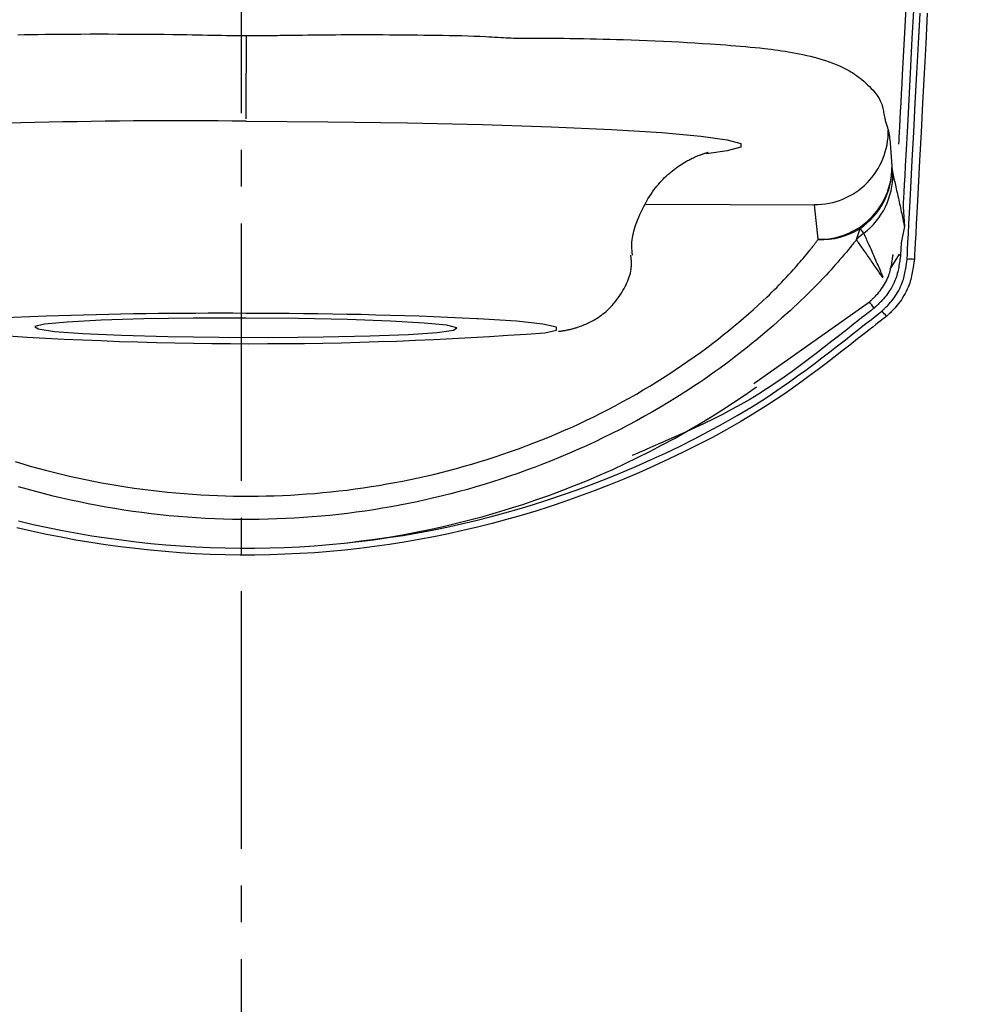
# Model space of a CAD drawing. Extents: x 0 to 1997, y 8 to 2789.
# Drawn here: x 1603 to 1630, y 1403 to 1430 of the extents above; entities that cross this region are included whole.
import ezdxf

# ---------------------------------------------------------------- set-up
doc = ezdxf.new("R2010")
doc.units = 0
doc.linetypes.add('EXLTYPE3', pattern=[10, 7, -1, 1, -1])
doc.layers.get('0').update_dxf_attribs({"linetype": 'CONTINUOUS'})
doc.layers.get('DEFPOINTS').update_dxf_attribs({"linetype": 'CONTINUOUS'})
for name, color, linetype in [('タンク', 7, 'CONTINUOUS'), ('便器', 7, 'CONTINUOUS'), ('寸法', 7, 'CONTINUOUS')]:
    doc.layers.add(name, color=color, linetype=linetype)
doc.styles.add('EXCADDIM1', font='monotxt', dxfattribs={"width": 0.84, "bigfont": 'extfont'})
doc.styles.get("Standard").update_dxf_attribs({"font": 'monotxt', "bigfont": 'extfont'})
doc.dimstyles.new('ISO-25', dxfattribs={"dimtxt": 2.5, "dimasz": 2.5, "dimexe": 1.25, "dimexo": 0.625, "dimtad": 1, "dimtxsty": 'STANDARD', "dimcen": 2.5, "dimazin": 3, "dimtfac": 1, "dimtmove": 0, "dimatfit": 3})

# ---------------------------------------------------------------- blocks, each defined once
blk = doc.blocks.new('EX_NORM')
at = {"color": 0, "linetype": 'CONTINUOUS'}
for q in [(-1, 0.16667), (-1, 0), (-1, -0.16667)]:
    blk.add_line((0, 0), q, dxfattribs=at)
blk = doc.blocks.new('*D30')
at = {"layer": 'DEFPOINTS', "color": 0}
for p in [(1810.09, 1513), (1409.851, 948.604), (1810.09, 940.986)]:
    blk.add_point(p, dxfattribs=at)
at = {"layer": '寸法', "color": 3, "linetype": 'CONTINUOUS'}
for p, q in [((1409.851, 955.604), (1409.851, 1523)), ((1810.09, 947.986), (1810.09, 1523)), ((1439.851, 1513), (1780.09, 1513))]:
    blk.add_line(p, q, dxfattribs=at)
at = {"layer": '寸法', "color": 3, "xscale": 30, "yscale": 30, "zscale": 30, "rotation": 180}
blk.add_blockref('EX_NORM', (1409.851, 1513), dxfattribs=at)
at = {"layer": '寸法', "color": 3, "xscale": 30, "yscale": 30, "zscale": 30}
blk.add_blockref('EX_NORM', (1810.09, 1513), dxfattribs=at)
at = {"layer": '寸法', "color": 2, "insert": (1609.97, 1536.5), "char_height": 40, "attachment_point": 5, "style": 'EXCADDIM1'}
blk.add_mtext('400', dxfattribs=at)

msp = doc.modelspace()

# ---------------------------------------------------------------- linework, layer by layer
at = {"layer": 'タンク', "color": 6, "linetype": 'CONTINUOUS'}
for p, q in [((1627.195, 1425.519), (1627.219, 1425.351)), ((1620.501, 1424.521), (1625.092, 1424.508)), ((1625.19, 1423.567), (1625.092, 1424.508)), ((1627.499, 1424.448), (1627.535, 1423.915)), ((1626.23, 1423.559), (1626.331, 1423.861)), ((1626.43, 1423.734), (1626.331, 1423.861)), ((1627.535, 1423.915), (1627.448, 1423.468)), ((1627.448, 1423.468), (1627.43, 1423.132)), ((1627.388, 1423.161), (1627.139, 1422.759)), ((1623.439, 1419.647), (1626.581, 1421.864))]:
    msp.add_line(p, q, dxfattribs=at)
at = {"layer": 'タンク', "color": 6, "linetype": 'CONTINUOUS', "flags": 128}
for points in [[(1627.385, 1426.153), (1627.386, 1426.174), (1627.389, 1426.237), (1627.395, 1426.337), (1627.402, 1426.471), (1627.41, 1426.635), (1627.42, 1426.826), (1627.432, 1427.04), (1627.444, 1427.273), (1627.457, 1427.521), (1627.47, 1427.782), (1627.485, 1428.051), (1627.518, 1428.691), (1627.553, 1429.354), (1627.589, 1430.037)], [(1627.779, 1429.79), (1627.739, 1429.025), (1627.7, 1428.274), (1627.661, 1427.54), (1627.624, 1426.824), (1627.606, 1426.491), (1627.589, 1426.166), (1627.573, 1425.856), (1627.558, 1425.565), (1627.544, 1425.297), (1627.531, 1425.057), (1627.52, 1424.851), (1627.511, 1424.682), (1627.505, 1424.555), (1627.5, 1424.476), (1627.499, 1424.448)], [(1627.608, 1423.02), (1627.61, 1423.052), (1627.615, 1423.142), (1627.622, 1423.286), (1627.632, 1423.478), (1627.644, 1423.713), (1627.659, 1423.985), (1627.675, 1424.288), (1627.692, 1424.618), (1627.71, 1424.969), (1627.729, 1425.335), (1627.749, 1425.711), (1627.79, 1426.483), (1627.831, 1427.271), (1627.873, 1428.075), (1627.916, 1428.891), (1627.959, 1429.719)], [(1628.157, 1429.719), (1628.113, 1428.892), (1628.07, 1428.075), (1628.028, 1427.272), (1627.987, 1426.483), (1627.946, 1425.711), (1627.927, 1425.335), (1627.907, 1424.969), (1627.889, 1424.619), (1627.872, 1424.289), (1627.856, 1423.985), (1627.841, 1423.713), (1627.829, 1423.479), (1627.819, 1423.287), (1627.811, 1423.143), (1627.807, 1423.053), (1627.805, 1423.021)], [(1603.422, 1429.127), (1603.603, 1429.132), (1603.786, 1429.136), (1603.972, 1429.139), (1604.16, 1429.142), (1604.35, 1429.144), (1604.543, 1429.146), (1604.737, 1429.147), (1604.934, 1429.148), (1605.133, 1429.148), (1605.382, 1429.149), (1605.633, 1429.149), (1605.886, 1429.149), (1606.14, 1429.148), (1606.393, 1429.147), (1606.646, 1429.146), (1606.897, 1429.144), (1607.146, 1429.142), (1607.392, 1429.14), (1607.634, 1429.137), (1607.872, 1429.133), (1608.017, 1429.131), (1608.161, 1429.128), (1608.302, 1429.126), (1608.44, 1429.123), (1608.576, 1429.12), (1608.709, 1429.118), (1608.84, 1429.115), (1608.967, 1429.113), (1609.091, 1429.111), (1609.212, 1429.11), (1609.33, 1429.109), (1609.373, 1429.108), (1609.415, 1429.108), (1609.455, 1429.108), (1609.492, 1429.108), (1609.527, 1429.108), (1609.558, 1429.108), (1609.585, 1429.108), (1609.607, 1429.107), (1609.623, 1429.107), (1609.634, 1429.107), (1609.637, 1429.107), (1609.637, 1429.107), (1609.637, 1429.107), (1609.637, 1429.107), (1609.637, 1429.107), (1609.637, 1429.107), (1609.637, 1429.107), (1609.637, 1429.107), (1609.637, 1429.107), (1609.637, 1429.107), (1609.637, 1429.107), (1609.637, 1429.107)], [(1609.631, 1426.843), (1609.632, 1426.905), (1609.632, 1427.049), (1609.632, 1427.271), (1609.633, 1427.559), (1609.634, 1427.903), (1609.635, 1428.286), (1609.636, 1428.694), (1609.637, 1429.107)], [(1609.637, 1429.107), (1609.637, 1429.107), (1609.637, 1429.107), (1609.637, 1429.107), (1609.637, 1429.107), (1609.637, 1429.107), (1609.637, 1429.107), (1609.637, 1429.107), (1609.637, 1429.107), (1609.637, 1429.107), (1609.637, 1429.107), (1609.637, 1429.107), (1609.64, 1429.107), (1609.65, 1429.107), (1609.664, 1429.107), (1609.684, 1429.107), (1609.707, 1429.107), (1609.734, 1429.108), (1609.763, 1429.108), (1609.795, 1429.108), (1609.829, 1429.108), (1609.863, 1429.108), (1609.898, 1429.108), (1609.965, 1429.108), (1610.03, 1429.108), (1610.095, 1429.109), (1610.159, 1429.109), (1610.223, 1429.11), (1610.287, 1429.11), (1610.35, 1429.111), (1610.414, 1429.111), (1610.478, 1429.112), (1610.542, 1429.113), (1610.608, 1429.113), (1610.741, 1429.115), (1610.877, 1429.117), (1611.017, 1429.118), (1611.16, 1429.12), (1611.306, 1429.122), (1611.453, 1429.124), (1611.603, 1429.126), (1611.754, 1429.127), (1611.906, 1429.129), (1612.059, 1429.13), (1612.213, 1429.131), (1612.401, 1429.132), (1612.589, 1429.132), (1612.777, 1429.132), (1612.965, 1429.132), (1613.154, 1429.132), (1613.343, 1429.131), (1613.532, 1429.13), (1613.721, 1429.128), (1613.911, 1429.127), (1614.101, 1429.125), (1614.291, 1429.123), (1614.464, 1429.121), (1614.636, 1429.119), (1614.809, 1429.117), (1614.981, 1429.115), (1615.151, 1429.111), (1615.321, 1429.108), (1615.49, 1429.104), (1615.656, 1429.099), (1615.821, 1429.093), (1615.983, 1429.087), (1616.142, 1429.079), (1616.228, 1429.075), (1616.312, 1429.07), (1616.395, 1429.066), (1616.476, 1429.061), (1616.555, 1429.056), (1616.631, 1429.052), (1616.705, 1429.048), (1616.775, 1429.045), (1616.842, 1429.042), (1616.905, 1429.039), (1616.965, 1429.038), (1616.979, 1429.037), (1616.993, 1429.037), (1617.006, 1429.037), (1617.019, 1429.037), (1617.03, 1429.037), (1617.04, 1429.037), (1617.049, 1429.037), (1617.056, 1429.036), (1617.061, 1429.036), (1617.065, 1429.036), (1617.066, 1429.036), (1617.066, 1429.036), (1617.066, 1429.036), (1617.066, 1429.036), (1617.066, 1429.036), (1617.066, 1429.036), (1617.066, 1429.036), (1617.066, 1429.036), (1617.066, 1429.036), (1617.066, 1429.036), (1617.066, 1429.036), (1617.066, 1429.036)], [(1617.066, 1429.036), (1617.066, 1429.036), (1617.066, 1429.036), (1617.066, 1429.036), (1617.066, 1429.036), (1617.066, 1429.036), (1617.066, 1429.036), (1617.066, 1429.036), (1617.066, 1429.036), (1617.066, 1429.036), (1617.066, 1429.036), (1617.066, 1429.036), (1617.076, 1429.036), (1617.105, 1429.036), (1617.152, 1429.036), (1617.213, 1429.036), (1617.288, 1429.036), (1617.374, 1429.036), (1617.469, 1429.036), (1617.572, 1429.035), (1617.68, 1429.035), (1617.791, 1429.035), (1617.904, 1429.034), (1618.086, 1429.033), (1618.267, 1429.031), (1618.447, 1429.029), (1618.626, 1429.026), (1618.805, 1429.024), (1618.984, 1429.02), (1619.163, 1429.017), (1619.342, 1429.012), (1619.522, 1429.008), (1619.702, 1429.003), (1619.884, 1428.997), (1620.101, 1428.99), (1620.32, 1428.981), (1620.539, 1428.973), (1620.759, 1428.963), (1620.978, 1428.953), (1621.196, 1428.942), (1621.412, 1428.931), (1621.627, 1428.919), (1621.838, 1428.907), (1622.047, 1428.894), (1622.251, 1428.881), (1622.394, 1428.871), (1622.535, 1428.861), (1622.674, 1428.851), (1622.811, 1428.84), (1622.946, 1428.829), (1623.08, 1428.818), (1623.212, 1428.806), (1623.342, 1428.794), (1623.472, 1428.781), (1623.6, 1428.768), (1623.727, 1428.754), (1623.821, 1428.744), (1623.914, 1428.733), (1624.007, 1428.721), (1624.101, 1428.709), (1624.195, 1428.695), (1624.289, 1428.681), (1624.384, 1428.666), (1624.48, 1428.649), (1624.577, 1428.631), (1624.676, 1428.612), (1624.776, 1428.59), (1624.877, 1428.568), (1624.978, 1428.543), (1625.081, 1428.517), (1625.184, 1428.489), (1625.286, 1428.459), (1625.387, 1428.427), (1625.487, 1428.394), (1625.585, 1428.358), (1625.68, 1428.321), (1625.772, 1428.282), (1625.861, 1428.242), (1625.917, 1428.214), (1625.972, 1428.185), (1626.025, 1428.155), (1626.077, 1428.124), (1626.128, 1428.092), (1626.179, 1428.058), (1626.229, 1428.023), (1626.279, 1427.986), (1626.328, 1427.947), (1626.378, 1427.907), (1626.429, 1427.864), (1626.48, 1427.818), (1626.532, 1427.771), (1626.584, 1427.721), (1626.634, 1427.67), (1626.682, 1427.617), (1626.729, 1427.562), (1626.772, 1427.506), (1626.812, 1427.449), (1626.848, 1427.391), (1626.879, 1427.333), (1626.906, 1427.273), (1626.919, 1427.237), (1626.93, 1427.2), (1626.94, 1427.164), (1626.948, 1427.126), (1626.956, 1427.089), (1626.963, 1427.051), (1626.97, 1427.013), (1626.977, 1426.974), (1626.984, 1426.934), (1626.992, 1426.894), (1627.001, 1426.854), (1627.008, 1426.825), (1627.015, 1426.797), (1627.023, 1426.768), (1627.031, 1426.74), (1627.039, 1426.712), (1627.047, 1426.685), (1627.055, 1426.659), (1627.063, 1426.634), (1627.071, 1426.61), (1627.078, 1426.588), (1627.085, 1426.567), (1627.087, 1426.562), (1627.089, 1426.557), (1627.09, 1426.552), (1627.092, 1426.548), (1627.093, 1426.544), (1627.094, 1426.54), (1627.095, 1426.537), (1627.096, 1426.534), (1627.097, 1426.532), (1627.097, 1426.531), (1627.097, 1426.531)], [(1609.631, 1426.778), (1611.853, 1426.764), (1614.015, 1426.733), (1616.057, 1426.686), (1617.923, 1426.625), (1619.564, 1426.552), (1620.933, 1426.467), (1621.994, 1426.374), (1622.718, 1426.275), (1623.085, 1426.173), (1623.085, 1426.071), (1622.718, 1425.971), (1622.147, 1425.892)], [(1627.097, 1426.531), (1627.097, 1426.53), (1627.098, 1426.528), (1627.098, 1426.526), (1627.099, 1426.522), (1627.1, 1426.518), (1627.101, 1426.513), (1627.102, 1426.507), (1627.103, 1426.501), (1627.104, 1426.495), (1627.105, 1426.489), (1627.107, 1426.482), (1627.109, 1426.47), (1627.111, 1426.459), (1627.113, 1426.447), (1627.115, 1426.437), (1627.117, 1426.426), (1627.119, 1426.415), (1627.121, 1426.404), (1627.123, 1426.393), (1627.125, 1426.382), (1627.126, 1426.37), (1627.128, 1426.358), (1627.133, 1426.314), (1627.139, 1426.265), (1627.144, 1426.21), (1627.15, 1426.151), (1627.155, 1426.09), (1627.16, 1426.026), (1627.164, 1425.962), (1627.169, 1425.897), (1627.174, 1425.833), (1627.178, 1425.771), (1627.182, 1425.712), (1627.184, 1425.684), (1627.186, 1425.656), (1627.187, 1425.631), (1627.189, 1425.607), (1627.19, 1425.585), (1627.192, 1425.566), (1627.193, 1425.55), (1627.194, 1425.537), (1627.194, 1425.527), (1627.195, 1425.521), (1627.195, 1425.519)], [(1620.139, 1423.14), (1620.139, 1423.141), (1620.139, 1423.141), (1620.139, 1423.141), (1620.139, 1423.142), (1620.139, 1423.143), (1620.139, 1423.143), (1620.138, 1423.144), (1620.138, 1423.145), (1620.138, 1423.146), (1620.138, 1423.148), (1620.138, 1423.149), (1620.136, 1423.162), (1620.134, 1423.179), (1620.132, 1423.199), (1620.129, 1423.222), (1620.127, 1423.247), (1620.125, 1423.275), (1620.123, 1423.304), (1620.121, 1423.334), (1620.12, 1423.366), (1620.12, 1423.398), (1620.12, 1423.431), (1620.123, 1423.491), (1620.129, 1423.551), (1620.137, 1423.611), (1620.148, 1423.671), (1620.162, 1423.731), (1620.177, 1423.791), (1620.194, 1423.851), (1620.213, 1423.911), (1620.233, 1423.971), (1620.255, 1424.031), (1620.278, 1424.091), (1620.308, 1424.165), (1620.34, 1424.238), (1620.373, 1424.311), (1620.407, 1424.384), (1620.443, 1424.455), (1620.48, 1424.526), (1620.518, 1424.595), (1620.558, 1424.663), (1620.599, 1424.73), (1620.642, 1424.795), (1620.685, 1424.858), (1620.723, 1424.911), (1620.762, 1424.962), (1620.802, 1425.012), (1620.842, 1425.06), (1620.884, 1425.108), (1620.926, 1425.154), (1620.969, 1425.199), (1621.013, 1425.243), (1621.058, 1425.286), (1621.104, 1425.328), (1621.151, 1425.368), (1621.19, 1425.401), (1621.229, 1425.433), (1621.269, 1425.464), (1621.31, 1425.495), (1621.35, 1425.525), (1621.392, 1425.554), (1621.434, 1425.582), (1621.476, 1425.61), (1621.519, 1425.637), (1621.562, 1425.663), (1621.606, 1425.688), (1621.637, 1425.705), (1621.669, 1425.722), (1621.701, 1425.739), (1621.732, 1425.755), (1621.764, 1425.77), (1621.796, 1425.785), (1621.828, 1425.8), (1621.861, 1425.814), (1621.893, 1425.828), (1621.925, 1425.841), (1621.958, 1425.854), (1621.976, 1425.861), (1621.995, 1425.868), (1622.014, 1425.875), (1622.033, 1425.881), (1622.051, 1425.888), (1622.07, 1425.894), (1622.088, 1425.9), (1622.106, 1425.905), (1622.124, 1425.91), (1622.141, 1425.915), (1622.158, 1425.92), (1622.165, 1425.921), (1622.171, 1425.923), (1622.177, 1425.925), (1622.182, 1425.926), (1622.187, 1425.927), (1622.192, 1425.928), (1622.195, 1425.929), (1622.197, 1425.93), (1622.199, 1425.93), (1622.198, 1425.93), (1622.197, 1425.93), (1622.196, 1425.93), (1622.196, 1425.93), (1622.195, 1425.929), (1622.195, 1425.929), (1622.194, 1425.929), (1622.193, 1425.929), (1622.192, 1425.929), (1622.191, 1425.929), (1622.19, 1425.928), (1622.189, 1425.928), (1622.188, 1425.928), (1622.188, 1425.928), (1622.188, 1425.928), (1622.188, 1425.928), (1622.187, 1425.928), (1622.187, 1425.928), (1622.187, 1425.928), (1622.187, 1425.928), (1622.187, 1425.928), (1622.186, 1425.928), (1622.186, 1425.928), (1622.186, 1425.928)], [(1627.219, 1425.351), (1627.219, 1425.35), (1627.22, 1425.346), (1627.221, 1425.342), (1627.223, 1425.335), (1627.225, 1425.327), (1627.227, 1425.317), (1627.229, 1425.307), (1627.232, 1425.295), (1627.235, 1425.283), (1627.238, 1425.27), (1627.241, 1425.256), (1627.25, 1425.217), (1627.26, 1425.175), (1627.27, 1425.132), (1627.28, 1425.086), (1627.291, 1425.04), (1627.302, 1424.992), (1627.313, 1424.943), (1627.324, 1424.893), (1627.336, 1424.843), (1627.347, 1424.793), (1627.358, 1424.742), (1627.37, 1424.689), (1627.382, 1424.635), (1627.393, 1424.582), (1627.405, 1424.529), (1627.416, 1424.476), (1627.427, 1424.423), (1627.438, 1424.371), (1627.45, 1424.318), (1627.461, 1424.266), (1627.472, 1424.213), (1627.483, 1424.161), (1627.49, 1424.127), (1627.497, 1424.095), (1627.504, 1424.063), (1627.51, 1424.033), (1627.516, 1424.005), (1627.521, 1423.98), (1627.526, 1423.958), (1627.529, 1423.94), (1627.532, 1423.927), (1627.534, 1423.918), (1627.535, 1423.915)], [(1626.957, 1422.54), (1626.956, 1422.543), (1626.953, 1422.55), (1626.948, 1422.56), (1626.942, 1422.575), (1626.934, 1422.592), (1626.926, 1422.613), (1626.916, 1422.635), (1626.906, 1422.659), (1626.895, 1422.685), (1626.883, 1422.711), (1626.872, 1422.738), (1626.853, 1422.78), (1626.835, 1422.823), (1626.817, 1422.865), (1626.798, 1422.908), (1626.78, 1422.95), (1626.761, 1422.993), (1626.743, 1423.036), (1626.724, 1423.079), (1626.705, 1423.123), (1626.686, 1423.166), (1626.666, 1423.21), (1626.647, 1423.253), (1626.628, 1423.296), (1626.609, 1423.339), (1626.59, 1423.381), (1626.571, 1423.423), (1626.552, 1423.465), (1626.534, 1423.505), (1626.516, 1423.544), (1626.499, 1423.581), (1626.483, 1423.617), (1626.468, 1423.651), (1626.462, 1423.663), (1626.457, 1423.674), (1626.452, 1423.685), (1626.448, 1423.696), (1626.443, 1423.705), (1626.44, 1423.713), (1626.436, 1423.72), (1626.434, 1423.726), (1626.432, 1423.73), (1626.431, 1423.733), (1626.43, 1423.734)], [(1603.346, 1417.524), (1603.551, 1417.463), (1603.756, 1417.404), (1603.961, 1417.346), (1604.176, 1417.289), (1604.392, 1417.234), (1604.608, 1417.181), (1604.825, 1417.13), (1605.043, 1417.081), (1605.261, 1417.035), (1605.479, 1416.991), (1605.698, 1416.949), (1605.918, 1416.909), (1606.138, 1416.872), (1606.358, 1416.837), (1606.584, 1416.803), (1606.809, 1416.772), (1607.035, 1416.744), (1607.261, 1416.718), (1607.488, 1416.694), (1607.714, 1416.672), (1607.941, 1416.653), (1608.167, 1416.636), (1608.394, 1416.622), (1608.62, 1416.61), (1608.847, 1416.6), (1609.068, 1416.593), (1609.29, 1416.588), (1609.511, 1416.585), (1609.733, 1416.585), (1609.954, 1416.586), (1610.174, 1416.59), (1610.395, 1416.596), (1610.616, 1416.605), (1610.837, 1416.616), (1611.057, 1416.629), (1611.278, 1416.644), (1611.497, 1416.661), (1611.716, 1416.681), (1611.935, 1416.702), (1612.154, 1416.726), (1612.373, 1416.752), (1612.591, 1416.781), (1612.809, 1416.811), (1613.027, 1416.844), (1613.243, 1416.879), (1613.46, 1416.916), (1613.675, 1416.955), (1613.886, 1416.995), (1614.097, 1417.038), (1614.307, 1417.083), (1614.516, 1417.129), (1614.725, 1417.178), (1614.934, 1417.23), (1615.142, 1417.283), (1615.35, 1417.338), (1615.557, 1417.396), (1615.765, 1417.456), (1615.972, 1417.518), (1616.186, 1417.584), (1616.399, 1417.653), (1616.611, 1417.724), (1616.824, 1417.797), (1617.036, 1417.873), (1617.247, 1417.951), (1617.458, 1418.031), (1617.669, 1418.114), (1617.878, 1418.199), (1618.086, 1418.286), (1618.293, 1418.375), (1618.493, 1418.464), (1618.692, 1418.555), (1618.889, 1418.648), (1619.085, 1418.744), (1619.281, 1418.841), (1619.475, 1418.941), (1619.669, 1419.042), (1619.861, 1419.146), (1620.052, 1419.253), (1620.243, 1419.361), (1620.432, 1419.472), (1620.608, 1419.577), (1620.783, 1419.684), (1620.957, 1419.793), (1621.13, 1419.904), (1621.303, 1420.017), (1621.475, 1420.133), (1621.647, 1420.25), (1621.817, 1420.371), (1621.987, 1420.493), (1622.156, 1420.618), (1622.325, 1420.746), (1622.467, 1420.855), (1622.609, 1420.967), (1622.749, 1421.079), (1622.888, 1421.193), (1623.025, 1421.307), (1623.16, 1421.422), (1623.293, 1421.537), (1623.423, 1421.653), (1623.55, 1421.767), (1623.673, 1421.882), (1623.793, 1421.995), (1623.862, 1422.061), (1623.929, 1422.127), (1623.996, 1422.194), (1624.061, 1422.26), (1624.127, 1422.327), (1624.191, 1422.394), (1624.256, 1422.462), (1624.32, 1422.531), (1624.385, 1422.601), (1624.45, 1422.672), (1624.515, 1422.745), (1624.56, 1422.795), (1624.604, 1422.846), (1624.649, 1422.896), (1624.693, 1422.947), (1624.736, 1422.997), (1624.778, 1423.047), (1624.819, 1423.095), (1624.859, 1423.143), (1624.896, 1423.188), (1624.932, 1423.232), (1624.966, 1423.274), (1624.977, 1423.289), (1624.989, 1423.303), (1625, 1423.318), (1625.011, 1423.332), (1625.023, 1423.347), (1625.034, 1423.362), (1625.046, 1423.378), (1625.059, 1423.394), (1625.072, 1423.411), (1625.086, 1423.429), (1625.1, 1423.448), (1625.111, 1423.463), (1625.123, 1423.478), (1625.134, 1423.493), (1625.145, 1423.507), (1625.155, 1423.521), (1625.165, 1423.533), (1625.173, 1423.544), (1625.18, 1423.554), (1625.185, 1423.561), (1625.189, 1423.565), (1625.19, 1423.567)], [(1626.23, 1423.559), (1626.23, 1423.559), (1626.23, 1423.559), (1626.23, 1423.559), (1626.23, 1423.559), (1626.23, 1423.559), (1626.23, 1423.559), (1626.23, 1423.559), (1626.23, 1423.559), (1626.23, 1423.559), (1626.23, 1423.559), (1626.23, 1423.559), (1626.227, 1423.556), (1626.221, 1423.548), (1626.212, 1423.536), (1626.2, 1423.521), (1626.185, 1423.503), (1626.168, 1423.482), (1626.15, 1423.459), (1626.13, 1423.434), (1626.109, 1423.408), (1626.087, 1423.38), (1626.064, 1423.353), (1626.01, 1423.287), (1625.955, 1423.22), (1625.898, 1423.152), (1625.841, 1423.084), (1625.782, 1423.016), (1625.723, 1422.947), (1625.662, 1422.878), (1625.601, 1422.809), (1625.539, 1422.739), (1625.476, 1422.67), (1625.412, 1422.601), (1625.317, 1422.5), (1625.221, 1422.399), (1625.124, 1422.3), (1625.026, 1422.201), (1624.927, 1422.103), (1624.827, 1422.005), (1624.727, 1421.909), (1624.626, 1421.814), (1624.525, 1421.719), (1624.423, 1421.626), (1624.322, 1421.533), (1624.205, 1421.428), (1624.087, 1421.324), (1623.97, 1421.222), (1623.853, 1421.121), (1623.735, 1421.022), (1623.618, 1420.924), (1623.501, 1420.827), (1623.384, 1420.731), (1623.267, 1420.637), (1623.15, 1420.545), (1623.033, 1420.453), (1622.9, 1420.35), (1622.767, 1420.249), (1622.633, 1420.149), (1622.499, 1420.05), (1622.364, 1419.953), (1622.227, 1419.856), (1622.09, 1419.76), (1621.951, 1419.666), (1621.809, 1419.571), (1621.666, 1419.477), (1621.52, 1419.384), (1621.318, 1419.257), (1621.111, 1419.131), (1620.9, 1419.006), (1620.685, 1418.881), (1620.467, 1418.759), (1620.247, 1418.637), (1620.024, 1418.518), (1619.799, 1418.401), (1619.574, 1418.287), (1619.347, 1418.175), (1619.12, 1418.066), (1618.887, 1417.957), (1618.654, 1417.852), (1618.421, 1417.75), (1618.188, 1417.651), (1617.955, 1417.556), (1617.722, 1417.463), (1617.489, 1417.374), (1617.256, 1417.288), (1617.023, 1417.204), (1616.79, 1417.124), (1616.557, 1417.046), (1616.33, 1416.973), (1616.104, 1416.903), (1615.878, 1416.835), (1615.651, 1416.77), (1615.424, 1416.708), (1615.196, 1416.648), (1614.968, 1416.59), (1614.739, 1416.535), (1614.51, 1416.483), (1614.279, 1416.433), (1614.048, 1416.385), (1613.813, 1416.339), (1613.577, 1416.296), (1613.34, 1416.255), (1613.103, 1416.217), (1612.865, 1416.181), (1612.626, 1416.148), (1612.387, 1416.117), (1612.148, 1416.089), (1611.908, 1416.063), (1611.669, 1416.04), (1611.429, 1416.02), (1611.188, 1416.002), (1610.947, 1415.987), (1610.706, 1415.974), (1610.466, 1415.964), (1610.225, 1415.957), (1609.983, 1415.952), (1609.742, 1415.95), (1609.501, 1415.951), (1609.259, 1415.954), (1609.017, 1415.96), (1608.775, 1415.968), (1608.527, 1415.98), (1608.28, 1415.994), (1608.032, 1416.011), (1607.785, 1416.031), (1607.537, 1416.053), (1607.289, 1416.078), (1607.042, 1416.106), (1606.795, 1416.137), (1606.548, 1416.17), (1606.302, 1416.206), (1606.056, 1416.245), (1605.815, 1416.287), (1605.575, 1416.33), (1605.335, 1416.377), (1605.095, 1416.426), (1604.857, 1416.478), (1604.619, 1416.532), (1604.382, 1416.589), (1604.145, 1416.648), (1603.909, 1416.71), (1603.674, 1416.775), (1603.439, 1416.842)], [(1626.945, 1422.529), (1626.945, 1422.529), (1626.944, 1422.529), (1626.944, 1422.53), (1626.943, 1422.532), (1626.942, 1422.533), (1626.94, 1422.535), (1626.939, 1422.538), (1626.937, 1422.54), (1626.935, 1422.543), (1626.933, 1422.546), (1626.931, 1422.549), (1626.919, 1422.567), (1626.904, 1422.589), (1626.887, 1422.613), (1626.868, 1422.64), (1626.848, 1422.669), (1626.827, 1422.7), (1626.804, 1422.733), (1626.781, 1422.766), (1626.758, 1422.8), (1626.734, 1422.834), (1626.711, 1422.868), (1626.685, 1422.906), (1626.659, 1422.943), (1626.634, 1422.979), (1626.609, 1423.015), (1626.584, 1423.051), (1626.559, 1423.087), (1626.534, 1423.123), (1626.509, 1423.16), (1626.483, 1423.196), (1626.458, 1423.233), (1626.432, 1423.27), (1626.41, 1423.302), (1626.387, 1423.333), (1626.366, 1423.365), (1626.344, 1423.395), (1626.324, 1423.424), (1626.305, 1423.452), (1626.287, 1423.477), (1626.271, 1423.5), (1626.257, 1423.52), (1626.245, 1423.537), (1626.236, 1423.55), (1626.235, 1423.552), (1626.234, 1423.553), (1626.233, 1423.554), (1626.232, 1423.555), (1626.232, 1423.556), (1626.231, 1423.557), (1626.231, 1423.558), (1626.23, 1423.558), (1626.23, 1423.559), (1626.23, 1423.559), (1626.23, 1423.559)], [(1618.127, 1421.065), (1618.127, 1421.065), (1618.129, 1421.065), (1618.132, 1421.066), (1618.135, 1421.066), (1618.14, 1421.067), (1618.144, 1421.067), (1618.15, 1421.068), (1618.156, 1421.069), (1618.162, 1421.07), (1618.169, 1421.071), (1618.175, 1421.072), (1618.19, 1421.074), (1618.205, 1421.076), (1618.219, 1421.078), (1618.234, 1421.081), (1618.249, 1421.083), (1618.264, 1421.085), (1618.279, 1421.088), (1618.294, 1421.09), (1618.309, 1421.092), (1618.323, 1421.095), (1618.338, 1421.098), (1618.363, 1421.102), (1618.387, 1421.107), (1618.411, 1421.113), (1618.436, 1421.118), (1618.46, 1421.124), (1618.484, 1421.13), (1618.508, 1421.136), (1618.532, 1421.143), (1618.557, 1421.15), (1618.581, 1421.157), (1618.605, 1421.164), (1618.643, 1421.176), (1618.681, 1421.189), (1618.719, 1421.203), (1618.756, 1421.217), (1618.794, 1421.231), (1618.832, 1421.247), (1618.87, 1421.263), (1618.907, 1421.28), (1618.944, 1421.297), (1618.981, 1421.315), (1619.018, 1421.334), (1619.065, 1421.36), (1619.112, 1421.387), (1619.158, 1421.414), (1619.203, 1421.444), (1619.247, 1421.474), (1619.291, 1421.505), (1619.334, 1421.538), (1619.377, 1421.572), (1619.418, 1421.607), (1619.459, 1421.643), (1619.499, 1421.681), (1619.542, 1421.724), (1619.585, 1421.769), (1619.626, 1421.816), (1619.666, 1421.863), (1619.705, 1421.912), (1619.742, 1421.963), (1619.779, 1422.014), (1619.814, 1422.067), (1619.848, 1422.121), (1619.88, 1422.176), (1619.912, 1422.232), (1619.938, 1422.282), (1619.964, 1422.333), (1619.988, 1422.385), (1620.01, 1422.437), (1620.031, 1422.49), (1620.049, 1422.543), (1620.066, 1422.596), (1620.08, 1422.649), (1620.091, 1422.703), (1620.1, 1422.756), (1620.106, 1422.809), (1620.108, 1422.839), (1620.109, 1422.868), (1620.109, 1422.898), (1620.109, 1422.926), (1620.108, 1422.955), (1620.107, 1422.982), (1620.105, 1423.008), (1620.103, 1423.034), (1620.101, 1423.058), (1620.099, 1423.08), (1620.096, 1423.101), (1620.096, 1423.107), (1620.095, 1423.111), (1620.095, 1423.116), (1620.094, 1423.12), (1620.094, 1423.124), (1620.094, 1423.128), (1620.093, 1423.131), (1620.093, 1423.134), (1620.093, 1423.135), (1620.093, 1423.137), (1620.093, 1423.137)], [(1626.581, 1421.864), (1626.582, 1421.864), (1626.583, 1421.865), (1626.585, 1421.867), (1626.587, 1421.869), (1626.59, 1421.872), (1626.593, 1421.875), (1626.597, 1421.878), (1626.601, 1421.882), (1626.605, 1421.886), (1626.609, 1421.89), (1626.614, 1421.894), (1626.629, 1421.908), (1626.645, 1421.923), (1626.662, 1421.938), (1626.679, 1421.954), (1626.697, 1421.971), (1626.715, 1421.989), (1626.733, 1422.007), (1626.752, 1422.026), (1626.77, 1422.046), (1626.789, 1422.066), (1626.808, 1422.087), (1626.84, 1422.126), (1626.873, 1422.166), (1626.904, 1422.209), (1626.935, 1422.253), (1626.965, 1422.298), (1626.993, 1422.345), (1627.02, 1422.392), (1627.046, 1422.441), (1627.069, 1422.49), (1627.091, 1422.539), (1627.11, 1422.589), (1627.124, 1422.629), (1627.136, 1422.668), (1627.148, 1422.708), (1627.158, 1422.747), (1627.167, 1422.787), (1627.175, 1422.826), (1627.182, 1422.865), (1627.189, 1422.903), (1627.195, 1422.942), (1627.201, 1422.98), (1627.207, 1423.018), (1627.21, 1423.036), (1627.213, 1423.055), (1627.215, 1423.072), (1627.218, 1423.089), (1627.22, 1423.104), (1627.222, 1423.118), (1627.224, 1423.13), (1627.226, 1423.14), (1627.227, 1423.147), (1627.227, 1423.152), (1627.228, 1423.154)], [(1627.43, 1423.132), (1627.43, 1423.13), (1627.429, 1423.125), (1627.428, 1423.117), (1627.426, 1423.106), (1627.424, 1423.093), (1627.422, 1423.077), (1627.419, 1423.06), (1627.416, 1423.042), (1627.413, 1423.022), (1627.41, 1423.002), (1627.407, 1422.981), (1627.401, 1422.939), (1627.394, 1422.897), (1627.387, 1422.854), (1627.379, 1422.811), (1627.371, 1422.768), (1627.362, 1422.724), (1627.352, 1422.68), (1627.341, 1422.636), (1627.329, 1422.592), (1627.315, 1422.548), (1627.3, 1422.504), (1627.278, 1422.449), (1627.254, 1422.394), (1627.228, 1422.34), (1627.2, 1422.286), (1627.17, 1422.233), (1627.138, 1422.181), (1627.105, 1422.131), (1627.071, 1422.082), (1627.036, 1422.035), (1627, 1421.99), (1626.964, 1421.947), (1626.943, 1421.923), (1626.922, 1421.901), (1626.901, 1421.879), (1626.88, 1421.858), (1626.86, 1421.837), (1626.84, 1421.818), (1626.821, 1421.799), (1626.801, 1421.781), (1626.783, 1421.764), (1626.765, 1421.748), (1626.748, 1421.732), (1626.743, 1421.727), (1626.738, 1421.723), (1626.733, 1421.719), (1626.729, 1421.715), (1626.725, 1421.711), (1626.721, 1421.708), (1626.718, 1421.705), (1626.715, 1421.702), (1626.714, 1421.701), (1626.712, 1421.699), (1626.712, 1421.699)], [(1626.92, 1421.613), (1626.92, 1421.613), (1626.921, 1421.614), (1626.923, 1421.616), (1626.925, 1421.618), (1626.927, 1421.62), (1626.93, 1421.623), (1626.934, 1421.626), (1626.937, 1421.629), (1626.941, 1421.633), (1626.945, 1421.636), (1626.949, 1421.64), (1626.964, 1421.655), (1626.98, 1421.67), (1626.997, 1421.686), (1627.015, 1421.703), (1627.033, 1421.721), (1627.052, 1421.74), (1627.071, 1421.759), (1627.091, 1421.78), (1627.11, 1421.801), (1627.13, 1421.822), (1627.15, 1421.845), (1627.185, 1421.887), (1627.22, 1421.931), (1627.254, 1421.977), (1627.287, 1422.025), (1627.319, 1422.074), (1627.35, 1422.124), (1627.379, 1422.176), (1627.407, 1422.229), (1627.432, 1422.282), (1627.456, 1422.336), (1627.477, 1422.39), (1627.493, 1422.434), (1627.506, 1422.478), (1627.519, 1422.522), (1627.53, 1422.567), (1627.54, 1422.611), (1627.549, 1422.654), (1627.557, 1422.698), (1627.565, 1422.741), (1627.572, 1422.784), (1627.579, 1422.827), (1627.585, 1422.869), (1627.588, 1422.89), (1627.591, 1422.91), (1627.594, 1422.93), (1627.597, 1422.949), (1627.6, 1422.966), (1627.602, 1422.981), (1627.604, 1422.994), (1627.606, 1423.005), (1627.607, 1423.013), (1627.608, 1423.019), (1627.608, 1423.02)], [(1627.805, 1423.021), (1627.805, 1423.019), (1627.804, 1423.014), (1627.803, 1423.005), (1627.801, 1422.993), (1627.799, 1422.978), (1627.796, 1422.961), (1627.793, 1422.942), (1627.79, 1422.922), (1627.787, 1422.9), (1627.783, 1422.878), (1627.78, 1422.855), (1627.773, 1422.808), (1627.765, 1422.762), (1627.758, 1422.714), (1627.749, 1422.667), (1627.74, 1422.619), (1627.73, 1422.57), (1627.719, 1422.522), (1627.707, 1422.473), (1627.693, 1422.425), (1627.678, 1422.376), (1627.661, 1422.327), (1627.638, 1422.268), (1627.612, 1422.209), (1627.583, 1422.15), (1627.553, 1422.092), (1627.521, 1422.036), (1627.487, 1421.98), (1627.452, 1421.926), (1627.415, 1421.874), (1627.378, 1421.823), (1627.339, 1421.775), (1627.301, 1421.728), (1627.279, 1421.704), (1627.257, 1421.68), (1627.236, 1421.656), (1627.214, 1421.634), (1627.193, 1421.613), (1627.173, 1421.592), (1627.153, 1421.572), (1627.133, 1421.554), (1627.115, 1421.536), (1627.097, 1421.519), (1627.08, 1421.503), (1627.075, 1421.499), (1627.071, 1421.495), (1627.067, 1421.491), (1627.063, 1421.487), (1627.059, 1421.484), (1627.056, 1421.481), (1627.054, 1421.478), (1627.051, 1421.476), (1627.05, 1421.475), (1627.049, 1421.474), (1627.048, 1421.473)], [(1603.438, 1415.911), (1603.837, 1415.818), (1604.236, 1415.731), (1604.635, 1415.651), (1605.035, 1415.578), (1605.435, 1415.51), (1605.835, 1415.449), (1606.237, 1415.394), (1606.638, 1415.345), (1607.041, 1415.302), (1607.444, 1415.265), (1607.847, 1415.234), (1608.251, 1415.21), (1608.655, 1415.191), (1609.059, 1415.179), (1609.464, 1415.173), (1609.869, 1415.173), (1610.273, 1415.18), (1610.677, 1415.192), (1611.082, 1415.211), (1611.486, 1415.237), (1611.889, 1415.268), (1612.292, 1415.306), (1612.695, 1415.35), (1613.096, 1415.4), (1613.497, 1415.457), (1613.897, 1415.519), (1614.296, 1415.588), (1614.693, 1415.663), (1615.09, 1415.744), (1615.484, 1415.831), (1615.878, 1415.923), (1616.27, 1416.023), (1616.662, 1416.128), (1617.055, 1416.241), (1617.447, 1416.36), (1617.84, 1416.485), (1618.234, 1416.618), (1618.629, 1416.758), (1619.025, 1416.905), (1619.424, 1417.06), (1619.825, 1417.223), (1620.228, 1417.393), (1620.631, 1417.57), (1621.032, 1417.755), (1621.432, 1417.946), (1621.827, 1418.144), (1622.219, 1418.348), (1622.604, 1418.558), (1622.983, 1418.775), (1623.354, 1418.997), (1623.716, 1419.225), (1623.95, 1419.379), (1624.181, 1419.535), (1624.408, 1419.693), (1624.631, 1419.853), (1624.852, 1420.014), (1625.07, 1420.177), (1625.287, 1420.341), (1625.502, 1420.506), (1625.715, 1420.671), (1625.928, 1420.837), (1626.141, 1421.003), (1626.247, 1421.086), (1626.351, 1421.168), (1626.452, 1421.247), (1626.547, 1421.321), (1626.635, 1421.39), (1626.715, 1421.453), (1626.784, 1421.507), (1626.841, 1421.551), (1626.884, 1421.585), (1626.911, 1421.606), (1626.92, 1421.613)], [(1626.712, 1421.699), (1626.701, 1421.69), (1626.668, 1421.665), (1626.617, 1421.625), (1626.549, 1421.571), (1626.466, 1421.506), (1626.37, 1421.431), (1626.264, 1421.347), (1626.149, 1421.257), (1626.028, 1421.162), (1625.903, 1421.063), (1625.775, 1420.963), (1625.563, 1420.797), (1625.35, 1420.631), (1625.137, 1420.465), (1624.921, 1420.301), (1624.703, 1420.138), (1624.483, 1419.977), (1624.26, 1419.818), (1624.033, 1419.662), (1623.802, 1419.509), (1623.567, 1419.36), (1623.327, 1419.215), (1623.083, 1419.075), (1622.835, 1418.94), (1622.585, 1418.809), (1622.335, 1418.682), (1622.085, 1418.561), (1621.837, 1418.444), (1621.594, 1418.331), (1621.356, 1418.224), (1621.124, 1418.122), (1620.901, 1418.024), (1620.688, 1417.931), (1620.608, 1417.896), (1620.53, 1417.862), (1620.456, 1417.83), (1620.387, 1417.8), (1620.323, 1417.772), (1620.267, 1417.748), (1620.218, 1417.727), (1620.179, 1417.71), (1620.149, 1417.697), (1620.131, 1417.689), (1620.125, 1417.686)], [(1604.191, 1421.478), (1603.301, 1421.441), (1602.257, 1421.378), (1601.534, 1421.305), (1601.165, 1421.226), (1601.165, 1421.145), (1601.534, 1421.064), (1601.661, 1421.047)], [(1627.048, 1421.473), (1627.039, 1421.466), (1627.012, 1421.445), (1626.969, 1421.411), (1626.911, 1421.366), (1626.842, 1421.312), (1626.761, 1421.249), (1626.672, 1421.179), (1626.576, 1421.104), (1626.475, 1421.025), (1626.37, 1420.942), (1626.263, 1420.859), (1626.049, 1420.691), (1625.834, 1420.524), (1625.619, 1420.358), (1625.403, 1420.192), (1625.185, 1420.027), (1624.965, 1419.863), (1624.742, 1419.7), (1624.517, 1419.539), (1624.288, 1419.379), (1624.056, 1419.222), (1623.82, 1419.067), (1623.455, 1418.837), (1623.082, 1418.613), (1622.7, 1418.395), (1622.312, 1418.183), (1621.918, 1417.978), (1621.519, 1417.778), (1621.117, 1417.586), (1620.712, 1417.4), (1620.307, 1417.221), (1619.901, 1417.05), (1619.496, 1416.886), (1619.095, 1416.73), (1618.695, 1416.581), (1618.297, 1416.44), (1617.901, 1416.307), (1617.505, 1416.18), (1617.11, 1416.06), (1616.714, 1415.947), (1616.319, 1415.84), (1615.924, 1415.74), (1615.527, 1415.647), (1615.13, 1415.559), (1614.731, 1415.478), (1614.33, 1415.403), (1613.928, 1415.333), (1613.526, 1415.27), (1613.122, 1415.213), (1612.717, 1415.163), (1612.312, 1415.118), (1611.906, 1415.08), (1611.499, 1415.048), (1611.092, 1415.023), (1610.685, 1415.004), (1610.278, 1414.991), (1609.87, 1414.984), (1609.463, 1414.984), (1609.055, 1414.99), (1608.648, 1415.003), (1608.241, 1415.021), (1607.834, 1415.046), (1607.427, 1415.077), (1607.022, 1415.114), (1606.616, 1415.158), (1606.211, 1415.207), (1605.807, 1415.262), (1605.404, 1415.324), (1605, 1415.392), (1604.598, 1415.466), (1604.196, 1415.547), (1603.794, 1415.634), (1603.392, 1415.728)], [(1609.618, 1421.427), (1608.188, 1421.423), (1606.848, 1421.402), (1605.682, 1421.366), (1604.763, 1421.318), (1604.149, 1421.259), (1603.879, 1421.195), (1603.97, 1421.129), (1604.415, 1421.064), (1605.188, 1421.006), (1606.238, 1420.958), (1607.501, 1420.923), (1608.897, 1420.903), (1610.339, 1420.899), (1611.735, 1420.912), (1612.998, 1420.94), (1614.048, 1420.983), (1614.821, 1421.037), (1615.266, 1421.099), (1615.357, 1421.164), (1615.087, 1421.23), (1614.473, 1421.292), (1613.554, 1421.345), (1612.388, 1421.387), (1611.048, 1421.415), (1609.618, 1421.427)], [(1617.754, 1421.028), (1618.071, 1421.1), (1618.071, 1421.181), (1617.702, 1421.262), (1616.979, 1421.339), (1615.935, 1421.408), (1615.903, 1421.409)]]:
    msp.add_lwpolyline(points, dxfattribs=at)
at = {"layer": 'タンク', "color": 6, "linetype": 'CONTINUOUS'}
for centre, radius, start, end in [((1607.835, 1264.628), 162.161, 89.3653, 93.69989), ((1625.097, 1426.509), 2, 269.8634, 0.6314), ((1625.223, 1425.539), 1.972, 269.0528, 359.4149), ((1625.215, 1425.497), 1.98, 304.2981, 0.6255), ((1625.222, 1425.324), 1.997, 307.217, 0.7554), ((1625.304, 1425.483), 1.92, 266.6121, 302.3431), ((1627.646, 1422.14), 2.005, 127.3293, 134.9392), ((1627.375, 1422.989), 0.153, 68.8485, 88.9656), ((1627.71, 1422.139), 0.887, 83.8631, 96.6052), ((1625.013, 1420.489), 2.085, 35.4653, 41.2495), ((1625.693, 1420.361), 1.753, 39.3895, 45.5921), ((1608.904, 1277.845), 143.711, 89.71546, 91.87958), ((1609.697, 1288.111), 133.443, 87.33442, 90.03401), ((1609.828, 1525.877), 105.147, 265.54511, 274.3229), ((1609.676, 1439.182), 24.015, 276.4769, 305.18)]:
    msp.add_arc(centre, radius, start, end, dxfattribs=at)
at = {"layer": '便器', "color": 6, "linetype": 'EXLTYPE3'}
msp.add_line((1609.501, 417), (1609.501, 1466), dxfattribs=at)

# ---------------------------------------------------------------- dimensions: what is measured, and where the dimension line sits
at = {"layer": '寸法', "color": 3, "linetype": 'CONTINUOUS'}
dim = msp.add_linear_dim(base=(1810.09, 1513), p1=(1409.851, 948.604), p2=(1810.09, 940.986), dimstyle='ISO-25', override={"dimtxt": 40, "dimasz": 30, "dimexe": 10, "dimexo": 7, "dimgap": 0, "dimtad": 1, "dimjust": 0, "dimtih": 0, "dimtoh": 0, "dimdec": 0, "dimzin": 0, "dimlunit": 2, "dimtxsty": 'EXCADDIM1', "dimblk1": 'EX_NORM', "dimblk2": 'EX_NORM', "dimsah": 1, "dimse1": 0, "dimse2": 0, "dimclrd": 3, "dimclre": 3, "dimclrt": 2, "dimtmove": 2}, dxfattribs=at)
dim.commit()
dim.dimension.update_dxf_attribs({"geometry": '*D30', "text_midpoint": (1609.97, 1536.5), "dimtype": 160})

doc.saveas('drawing.dxf')
